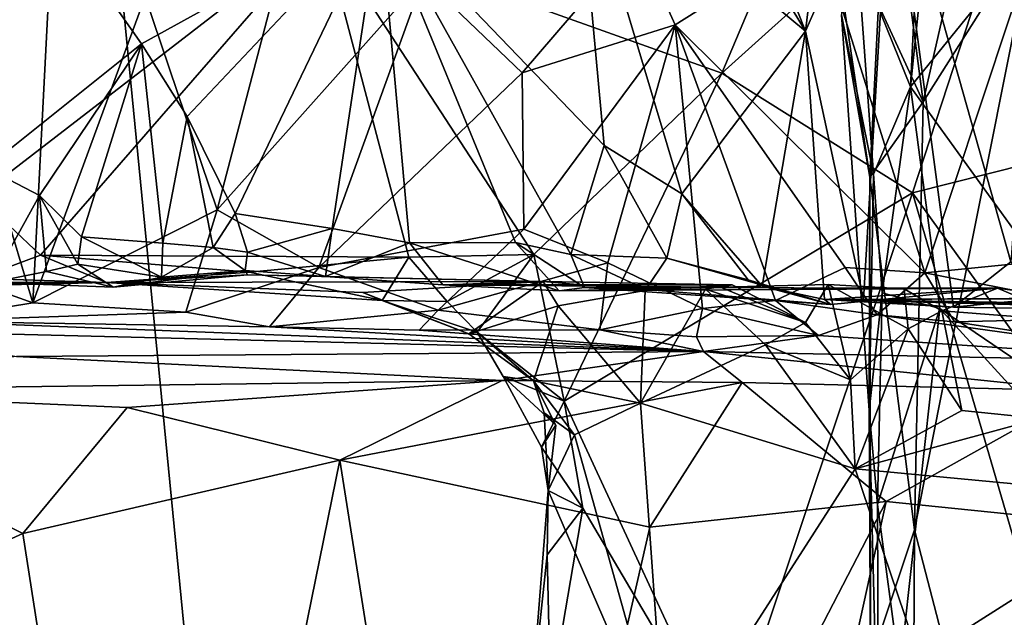
# Model space of a CAD drawing. Units: metres. Extents: x 25.4 to 30.92, y -2.77 to 4.36.
# Drawn here: x 30.14 to 30.42, y 3.61 to 3.78 of the extents above; entities that cross this region are included whole.
import ezdxf

# ---------------------------------------------------------------- set-up
doc = ezdxf.new("R2010")
doc.units = ezdxf.units.M

msp = doc.modelspace()

# ---------------------------------------------------------------- linework, layer by layer
at = {"layer": '1'}
for points in [[(29.07696, 3.37791, -1.55766), (30.12869, 4.23432, -1.56563), (30.25667, 2.92572, -1.56038)], [(30.84486, 3.19965, -1.55751), (30.25667, 2.92572, -1.56038), (30.12869, 4.23432, -1.56563)], [(30.84119, 3.38065, -1.55915), (30.84486, 3.19965, -1.55751), (30.12869, 4.23432, -1.56563)], [(30.12869, 4.23432, -1.56563), (30.85058, 3.68361, -1.5605), (30.84119, 3.38065, -1.55915)], [(30.84195, 3.77645, -1.56064), (30.12869, 4.23432, -1.56563), (30.82986, 3.96767, -1.56196)], [(30.85058, 3.68361, -1.5605), (30.12869, 4.23432, -1.56563), (30.84195, 3.77645, -1.56064)], [(30.39342, 3.88821, 0.3641), (30.2292, 3.80842, 0.38822), (30.34257, 3.76784, 0.39225)], [(30.39342, 3.88821, 0.3641), (30.34257, 3.76784, 0.39225), (30.43509, 3.85114, 0.36364)], [(30.3217, 3.85343, 0.82507), (30.33114, 3.86842, 0.85045), (30.36633, 3.77982, 0.86602)], [(30.33114, 3.86842, 0.85045), (30.37528, 3.85402, 0.90337), (30.36633, 3.77982, 0.86602)], [(30.39616, 3.76399, 0.05335), (30.40466, 3.84731, 0.05757), (30.47946, 3.86668, 0.0812)], [(30.39616, 3.76399, 0.05335), (30.47946, 3.86668, 0.0812), (30.47736, 3.65148, 0.08319)], [(30.1335, 3.74094, 0.58578), (30.11704, 3.86242, 0.59242), (30.17768, 3.77621, 0.63733)], [(30.17768, 3.77621, 0.63733), (30.11704, 3.86242, 0.59242), (30.24541, 3.81358, 0.71711)], [(30.30118, 3.83399, 0.79014), (30.3217, 3.85343, 0.82507), (30.36633, 3.77982, 0.86602)], [(30.36633, 3.77982, 0.86602), (30.37528, 3.85402, 0.90337), (30.39059, 3.83506, 0.92184)], [(30.43509, 3.85114, 0.36364), (30.34257, 3.76784, 0.39225), (30.39671, 3.73386, 0.37976)], [(30.43509, 3.85114, 0.36364), (30.39671, 3.73386, 0.37976), (30.48424, 3.75597, 0.34016)], [(30.39616, 3.76399, 0.05335), (30.39893, 3.82007, 0.05471), (30.40466, 3.84731, 0.05757)], [(30.39059, 3.83506, 0.92184), (30.43414, 3.84586, 1.00965), (30.42468, 3.71432, 0.99645)], [(30.30907, 3.74736, 0.78053), (30.24541, 3.81358, 0.71711), (30.30118, 3.83399, 0.79014)], [(30.30907, 3.74736, 0.78053), (30.30118, 3.83399, 0.79014), (30.33119, 3.73356, 0.81699)], [(30.33119, 3.73356, 0.81699), (30.30118, 3.83399, 0.79014), (30.36633, 3.77982, 0.86602)], [(30.39059, 3.83506, 0.92184), (30.38276, 3.70345, 0.9123), (30.36633, 3.77982, 0.86602)], [(30.39059, 3.83506, 0.92184), (30.40837, 3.70144, 0.94908), (30.38276, 3.70345, 0.9123)], [(30.39059, 3.83506, 0.92184), (30.42468, 3.71432, 0.99645), (30.40837, 3.70144, 0.94908)], [(30.39616, 3.76399, 0.05335), (30.38105, 3.80127, 0.03475), (30.39893, 3.82007, 0.05471)], [(30.41288, 3.81758, -0.26936), (30.3928, 3.81286, -0.20004), (30.3997, 3.7597, -0.19329)], [(30.43148, 3.80988, -0.31547), (30.41288, 3.81758, -0.26936), (30.3997, 3.7597, -0.19329)], [(29.99449, 3.81463, 0.38694), (30.00515, 3.75233, 0.39874), (30.2292, 3.80842, 0.38822)], [(30.19065, 3.75556, 0.64969), (30.17768, 3.77621, 0.63733), (30.24541, 3.81358, 0.71711)], [(30.20426, 3.72798, 0.66013), (30.19065, 3.75556, 0.64969), (30.24541, 3.81358, 0.71711)], [(30.20426, 3.72798, 0.66013), (30.24541, 3.81358, 0.71711), (30.23182, 3.72373, 0.67825)], [(30.23182, 3.72373, 0.67825), (30.24541, 3.81358, 0.71711), (30.25379, 3.71963, 0.70589)], [(30.25379, 3.71963, 0.70589), (30.24541, 3.81358, 0.71711), (30.28394, 3.71974, 0.73481)], [(30.28394, 3.71974, 0.73481), (30.24541, 3.81358, 0.71711), (30.29962, 3.71635, 0.75986)], [(30.29962, 3.71635, 0.75986), (30.24541, 3.81358, 0.71711), (30.30907, 3.74736, 0.78053)], [(30.3928, 3.81286, -0.20004), (30.38709, 3.78724, -0.15016), (30.3997, 3.7597, -0.19329)], [(30.2292, 3.80842, 0.38822), (30.00515, 3.75233, 0.39874), (30.13128, 3.73282, 0.4018)], [(30.2292, 3.80842, 0.38822), (30.13128, 3.73282, 0.4018), (30.14898, 3.7162, 0.40622)], [(30.2292, 3.80842, 0.38822), (30.14898, 3.7162, 0.40622), (30.25364, 3.7156, 0.4069)], [(30.2292, 3.80842, 0.38822), (30.25364, 3.7156, 0.4069), (30.28914, 3.71633, 0.40353)], [(30.2292, 3.80842, 0.38822), (30.28914, 3.71633, 0.40353), (30.34257, 3.76784, 0.39225)], [(30.37013, 3.80735, 2.67639), (30.40025, 3.71116, 2.637), (30.43244, 3.80819, 2.55714)], [(30.3997, 3.7597, -0.19329), (30.39732, 3.63816, -0.16025), (30.43148, 3.80988, -0.31547)], [(30.39732, 3.63816, -0.16025), (30.44163, 3.46763, -0.31951), (30.43148, 3.80988, -0.31547)], [(30.43244, 3.80819, 2.55714), (30.40025, 3.71116, 2.637), (30.42765, 3.71387, 2.57825)], [(30.31827, 3.80579, 2.76059), (30.25782, 3.7948, 2.85985), (30.28582, 3.76792, 2.82659)], [(30.31827, 3.80579, 2.76059), (30.28582, 3.76792, 2.82659), (30.32926, 3.78162, 2.75362)], [(30.31827, 3.80579, 2.76059), (30.32926, 3.78162, 2.75362), (30.37013, 3.80735, 2.67639)], [(30.37013, 3.80735, 2.67639), (30.32926, 3.78162, 2.75362), (30.40025, 3.71116, 2.637)], [(30.3765, 3.78448, -0.00721), (30.38105, 3.80127, 0.03475), (30.38564, 3.73922, 0.03271)], [(30.38564, 3.73922, 0.03271), (30.38105, 3.80127, 0.03475), (30.39616, 3.76399, 0.05335)], [(30.15165, 3.79665, 2.98379), (30.12085, 3.78907, 3.02256), (30.14677, 3.70261, 3.01065)], [(30.15165, 3.79665, 2.98379), (30.14677, 3.70261, 3.01065), (30.17866, 3.78964, 2.95845)], [(30.21638, 3.79491, 2.91032), (30.17866, 3.78964, 2.95845), (30.19911, 3.72903, 2.9406)], [(30.21638, 3.79491, 2.91032), (30.19911, 3.72903, 2.9406), (30.25782, 3.7948, 2.85985)], [(30.19911, 3.72903, 2.9406), (30.22802, 3.71263, 2.90855), (30.25782, 3.7948, 2.85985)], [(30.25782, 3.7948, 2.85985), (30.22802, 3.71263, 2.90855), (30.28582, 3.76792, 2.82659)], [(30.37651, 3.79189, -0.08069), (30.3765, 3.78448, -0.00721), (30.38455, 3.73834, -0.08696)], [(30.38709, 3.78724, -0.15016), (30.37651, 3.79189, -0.08069), (30.38455, 3.73834, -0.08696)], [(30.12085, 3.78907, 3.02256), (30.12293, 3.7112, 3.03012), (30.14677, 3.70261, 3.01065)], [(30.14677, 3.70261, 3.01065), (30.19911, 3.72903, 2.9406), (30.17866, 3.78964, 2.95845)], [(30.38709, 3.78724, -0.15016), (30.38455, 3.73834, -0.08696), (30.3997, 3.7597, -0.19329)], [(30.38455, 3.73834, -0.08696), (30.3765, 3.78448, -0.00721), (30.38437, 3.67202, 0.00666)], [(30.38437, 3.67202, 0.00666), (30.3765, 3.78448, -0.00721), (30.38564, 3.73922, 0.03271)], [(30.28582, 3.76792, 2.82659), (30.28625, 3.72354, 2.83202), (30.32926, 3.78162, 2.75362)], [(30.28625, 3.72354, 2.83202), (30.31015, 3.71398, 2.80075), (30.32926, 3.78162, 2.75362)], [(30.32926, 3.78162, 2.75362), (30.31015, 3.71398, 2.80075), (30.33707, 3.70107, 2.76732)], [(30.32926, 3.78162, 2.75362), (30.33707, 3.70107, 2.76732), (30.35777, 3.70325, 2.72492)], [(30.32926, 3.78162, 2.75362), (30.35777, 3.70325, 2.72492), (30.3776, 3.71263, 2.68023)], [(30.32926, 3.78162, 2.75362), (30.3776, 3.71263, 2.68023), (30.40025, 3.71116, 2.637)], [(30.35396, 3.7074, 0.83843), (30.33119, 3.73356, 0.81699), (30.36633, 3.77982, 0.86602)], [(30.35396, 3.7074, 0.83843), (30.36633, 3.77982, 0.86602), (30.37173, 3.70355, 0.86828)], [(30.37173, 3.70355, 0.86828), (30.36633, 3.77982, 0.86602), (30.38276, 3.70345, 0.9123)], [(30.14865, 3.73313, 0.60064), (30.1335, 3.74094, 0.58578), (30.17768, 3.77621, 0.63733)], [(30.16061, 3.72135, 0.61413), (30.14865, 3.73313, 0.60064), (30.17768, 3.77621, 0.63733)], [(30.16061, 3.72135, 0.61413), (30.17768, 3.77621, 0.63733), (30.1837, 3.71954, 0.62683)], [(30.1837, 3.71954, 0.62683), (30.17768, 3.77621, 0.63733), (30.19065, 3.75556, 0.64969)], [(30.28582, 3.76792, 2.82659), (30.22802, 3.71263, 2.90855), (30.28625, 3.72354, 2.83202)], [(30.34257, 3.76784, 0.39225), (30.28914, 3.71633, 0.40353), (30.29778, 3.67474, 0.40769)], [(30.34257, 3.76784, 0.39225), (30.29778, 3.67474, 0.40769), (30.39671, 3.73386, 0.37976)], [(30.38807, 3.70544, 0.03955), (30.38564, 3.73922, 0.03271), (30.39616, 3.76399, 0.05335)], [(30.38807, 3.70544, 0.03955), (30.39616, 3.76399, 0.05335), (30.40449, 3.70103, 0.05644)], [(30.47736, 3.65148, 0.08319), (30.40449, 3.70103, 0.05644), (30.39616, 3.76399, 0.05335)], [(30.3997, 3.7597, -0.19329), (30.38455, 3.73834, -0.08696), (30.39732, 3.63816, -0.16025)], [(30.1837, 3.71954, 0.62683), (30.19065, 3.75556, 0.64969), (30.19802, 3.71832, 0.63418)], [(30.19802, 3.71832, 0.63418), (30.19065, 3.75556, 0.64969), (30.20426, 3.72798, 0.66013)], [(30.39671, 3.73386, 0.37976), (30.47035, 3.63152, 0.35068), (30.48424, 3.75597, 0.34016)], [(30.29962, 3.71635, 0.75986), (30.30907, 3.74736, 0.78053), (30.3269, 3.71536, 0.79527)], [(30.3269, 3.71536, 0.79527), (30.30907, 3.74736, 0.78053), (30.33119, 3.73356, 0.81699)], [(30.13494, 3.70837, 0.57596), (30.1335, 3.74094, 0.58578), (30.14865, 3.73313, 0.60064)], [(30.38437, 3.67202, 0.00666), (30.38564, 3.73922, 0.03271), (30.38807, 3.70544, 0.03955)], [(30.38455, 3.73834, -0.08696), (30.38437, 3.67202, 0.00666), (30.38473, 3.60067, -0.02207)], [(30.38455, 3.73834, -0.08696), (30.38473, 3.60067, -0.02207), (30.39732, 3.63816, -0.16025)], [(30.13128, 3.73282, 0.4018), (30.12725, 3.70813, 0.41771), (30.14898, 3.7162, 0.40622)], [(30.13494, 3.70837, 0.57596), (30.14865, 3.73313, 0.60064), (30.15069, 3.71153, 0.58763)], [(30.15069, 3.71153, 0.58763), (30.14865, 3.73313, 0.60064), (30.15953, 3.71358, 0.6042)], [(30.15953, 3.71358, 0.6042), (30.14865, 3.73313, 0.60064), (30.16061, 3.72135, 0.61413)], [(30.29778, 3.67474, 0.40769), (30.34368, 3.57548, 0.39733), (30.39671, 3.73386, 0.37976)], [(30.3269, 3.71536, 0.79527), (30.33119, 3.73356, 0.81699), (30.35005, 3.70916, 0.81839)], [(30.35005, 3.70916, 0.81839), (30.33119, 3.73356, 0.81699), (30.35396, 3.7074, 0.83843)], [(30.39671, 3.73386, 0.37976), (30.34368, 3.57548, 0.39733), (30.45791, 3.5247, 0.35815)], [(30.39671, 3.73386, 0.37976), (30.45791, 3.5247, 0.35815), (30.47035, 3.63152, 0.35068)], [(30.19911, 3.72903, 2.9406), (30.14677, 3.70261, 3.01065), (30.19026, 3.69998, 2.97002)], [(30.19911, 3.72903, 2.9406), (30.19026, 3.69998, 2.97002), (30.22802, 3.71263, 2.90855)], [(30.19802, 3.71832, 0.63418), (30.20426, 3.72798, 0.66013), (30.20781, 3.717, 0.65255)], [(30.20781, 3.717, 0.65255), (30.20426, 3.72798, 0.66013), (30.23182, 3.72373, 0.67825)], [(30.20781, 3.717, 0.65255), (30.23182, 3.72373, 0.67825), (30.22992, 3.71015, 0.66197)], [(30.22802, 3.71263, 2.90855), (30.26195, 3.70054, 2.87792), (30.28625, 3.72354, 2.83202)], [(30.22992, 3.71015, 0.66197), (30.23182, 3.72373, 0.67825), (30.25379, 3.71963, 0.70589)], [(30.28625, 3.72354, 2.83202), (30.26195, 3.70054, 2.87792), (30.31015, 3.71398, 2.80075)], [(30.15953, 3.71358, 0.6042), (30.16061, 3.72135, 0.61413), (30.18329, 3.70997, 0.61609)], [(30.16061, 3.72135, 0.61413), (30.1837, 3.71954, 0.62683), (30.18329, 3.70997, 0.61609)], [(30.18329, 3.70997, 0.61609), (30.1837, 3.71954, 0.62683), (30.19802, 3.71832, 0.63418)], [(30.18329, 3.70997, 0.61609), (30.19802, 3.71832, 0.63418), (30.20713, 3.71183, 0.61893)], [(30.20713, 3.71183, 0.61893), (30.19802, 3.71832, 0.63418), (30.20781, 3.717, 0.65255)], [(30.22992, 3.71015, 0.66197), (30.25379, 3.71963, 0.70589), (30.26327, 3.70777, 0.67941)], [(30.29633, 3.70602, 0.72378), (30.25379, 3.71963, 0.70589), (30.28394, 3.71974, 0.73481)], [(30.26327, 3.70777, 0.67941), (30.25379, 3.71963, 0.70589), (30.29633, 3.70602, 0.72378)], [(30.29633, 3.70602, 0.72378), (30.28394, 3.71974, 0.73481), (30.30356, 3.70698, 0.73815)], [(30.28394, 3.71974, 0.73481), (30.29962, 3.71635, 0.75986), (30.30356, 3.70698, 0.73815)], [(30.14898, 3.7162, 0.40622), (30.12725, 3.70813, 0.41771), (30.1677, 3.70845, 0.41407)], [(30.14898, 3.7162, 0.40622), (30.1677, 3.70845, 0.41407), (30.20836, 3.71131, 0.4075)], [(30.14898, 3.7162, 0.40622), (30.20836, 3.71131, 0.4075), (30.25364, 3.7156, 0.4069)], [(30.20713, 3.71183, 0.61893), (30.20781, 3.717, 0.65255), (30.22992, 3.71015, 0.66197)], [(30.25364, 3.7156, 0.4069), (30.20836, 3.71131, 0.4075), (30.24599, 3.70329, 0.43253)], [(30.25364, 3.7156, 0.4069), (30.24599, 3.70329, 0.43253), (30.26445, 3.70303, 0.41439)], [(30.25364, 3.7156, 0.4069), (30.26445, 3.70303, 0.41439), (30.28914, 3.71633, 0.40353)], [(30.26445, 3.70303, 0.41439), (30.27299, 3.6943, 0.41828), (30.28914, 3.71633, 0.40353)], [(30.29778, 3.67474, 0.40769), (30.28914, 3.71633, 0.40353), (30.27299, 3.6943, 0.41828)], [(30.30356, 3.70698, 0.73815), (30.29962, 3.71635, 0.75986), (30.32091, 3.70638, 0.77057)], [(30.29962, 3.71635, 0.75986), (30.3269, 3.71536, 0.79527), (30.32091, 3.70638, 0.77057)], [(30.32091, 3.70638, 0.77057), (30.3269, 3.71536, 0.79527), (30.37347, 3.70219, 0.82692)], [(30.37347, 3.70219, 0.82692), (30.3269, 3.71536, 0.79527), (30.35005, 3.70916, 0.81839)], [(30.15069, 3.71153, 0.58763), (30.15953, 3.71358, 0.6042), (30.16957, 3.70705, 0.5851)], [(30.16957, 3.70705, 0.5851), (30.15953, 3.71358, 0.6042), (30.18329, 3.70997, 0.61609)], [(30.22802, 3.71263, 2.90855), (30.19026, 3.69998, 2.97002), (30.21402, 3.69582, 2.95209)], [(30.22802, 3.71263, 2.90855), (30.21402, 3.69582, 2.95209), (30.26195, 3.70054, 2.87792)], [(30.31015, 3.71398, 2.80075), (30.26195, 3.70054, 2.87792), (30.30783, 3.69501, 2.8338)], [(30.31015, 3.71398, 2.80075), (30.30783, 3.69501, 2.8338), (30.33707, 3.70107, 2.76732)], [(30.3776, 3.71263, 2.68023), (30.35777, 3.70325, 2.72492), (30.38667, 3.69924, 2.68635)], [(30.40025, 3.71116, 2.637), (30.3776, 3.71263, 2.68023), (30.38667, 3.69924, 2.68635)], [(30.42765, 3.71387, 2.57825), (30.40025, 3.71116, 2.637), (30.46436, 3.69853, 2.53709)], [(30.40837, 3.70144, 0.94908), (30.42468, 3.71432, 0.99645), (30.43238, 3.70379, 1.00118)], [(30.08302, 3.70642, 0.50185), (30.11152, 3.71019, 0.5393), (30.1677, 3.70845, 0.41407)], [(30.1677, 3.70845, 0.41407), (30.11152, 3.71019, 0.5393), (30.13494, 3.70837, 0.57596)], [(30.12293, 3.7112, 3.03012), (30.11506, 3.69747, 3.05497), (30.14677, 3.70261, 3.01065)], [(30.13494, 3.70837, 0.57596), (30.15069, 3.71153, 0.58763), (30.16957, 3.70705, 0.5851)], [(30.20836, 3.71131, 0.4075), (30.1677, 3.70845, 0.41407), (30.24599, 3.70329, 0.43253)], [(30.1677, 3.70845, 0.41407), (30.16957, 3.70705, 0.5851), (30.20781, 3.71056, 0.5877)], [(30.1677, 3.70845, 0.41407), (30.20781, 3.71056, 0.5877), (30.29176, 3.70873, 0.52601)], [(30.16957, 3.70705, 0.5851), (30.18329, 3.70997, 0.61609), (30.20713, 3.71183, 0.61893)], [(30.16957, 3.70705, 0.5851), (30.20713, 3.71183, 0.61893), (30.20781, 3.71056, 0.5877)], [(30.20781, 3.71056, 0.5877), (30.20713, 3.71183, 0.61893), (30.22992, 3.71015, 0.66197)], [(30.20781, 3.71056, 0.5877), (30.22992, 3.71015, 0.66197), (30.29176, 3.70873, 0.52601)], [(30.29176, 3.70873, 0.52601), (30.22992, 3.71015, 0.66197), (30.26327, 3.70777, 0.67941)], [(30.40025, 3.71116, 2.637), (30.38667, 3.69924, 2.68635), (30.40863, 3.69728, 2.65883)], [(30.46436, 3.69853, 2.53709), (30.40025, 3.71116, 2.637), (30.40863, 3.69728, 2.65883)], [(30.12725, 3.70813, 0.41771), (30.08302, 3.70642, 0.50185), (30.1677, 3.70845, 0.41407)], [(30.13494, 3.70837, 0.57596), (30.16957, 3.70705, 0.5851), (30.1677, 3.70845, 0.41407)], [(30.24056, 3.70554, 0.47081), (30.1677, 3.70845, 0.41407), (30.29176, 3.70873, 0.52601)], [(30.24599, 3.70329, 0.43253), (30.1677, 3.70845, 0.41407), (30.24056, 3.70554, 0.47081)], [(30.24056, 3.70554, 0.47081), (30.29176, 3.70873, 0.52601), (30.27067, 3.69387, 0.46728)], [(30.29176, 3.70873, 0.52601), (30.26327, 3.70777, 0.67941), (30.34545, 3.70775, 0.6177)], [(30.34545, 3.70775, 0.6177), (30.26327, 3.70777, 0.67941), (30.34216, 3.70711, 0.62772)], [(30.34216, 3.70711, 0.62772), (30.26327, 3.70777, 0.67941), (30.29633, 3.70602, 0.72378)], [(30.27067, 3.69387, 0.46728), (30.29176, 3.70873, 0.52601), (30.29604, 3.70177, 0.50698)], [(30.29604, 3.70177, 0.50698), (30.29176, 3.70873, 0.52601), (30.32078, 3.70613, 0.53623)], [(30.29176, 3.70873, 0.52601), (30.34545, 3.70775, 0.6177), (30.32078, 3.70613, 0.53623)], [(30.34216, 3.70711, 0.62772), (30.29633, 3.70602, 0.72378), (30.39433, 3.70658, 0.68961)], [(30.29633, 3.70602, 0.72378), (30.30356, 3.70698, 0.73815), (30.4209, 3.70683, 0.73128)], [(30.39433, 3.70658, 0.68961), (30.29633, 3.70602, 0.72378), (30.4209, 3.70683, 0.73128)], [(30.30356, 3.70698, 0.73815), (30.32091, 3.70638, 0.77057), (30.37347, 3.70219, 0.82692)], [(30.30356, 3.70698, 0.73815), (30.37347, 3.70219, 0.82692), (30.4209, 3.70683, 0.73128)], [(30.32078, 3.70613, 0.53623), (30.34545, 3.70775, 0.6177), (30.33785, 3.70655, 0.57232)], [(30.33785, 3.70655, 0.57232), (30.34545, 3.70775, 0.6177), (30.36627, 3.69704, 0.61781)], [(30.34216, 3.70711, 0.62772), (30.37277, 3.70786, 0.65097), (30.36627, 3.69704, 0.61781)], [(30.34216, 3.70711, 0.62772), (30.39433, 3.70658, 0.68961), (30.37277, 3.70786, 0.65097)], [(30.34545, 3.70775, 0.6177), (30.34216, 3.70711, 0.62772), (30.36627, 3.69704, 0.61781)], [(30.35005, 3.70916, 0.81839), (30.35396, 3.7074, 0.83843), (30.37347, 3.70219, 0.82692)], [(30.37347, 3.70219, 0.82692), (30.35396, 3.7074, 0.83843), (30.37173, 3.70355, 0.86828)], [(30.36627, 3.69704, 0.61781), (30.37277, 3.70786, 0.65097), (30.37913, 3.68075, 0.62159)], [(30.37347, 3.70219, 0.82692), (30.37173, 3.70355, 0.86828), (30.4209, 3.70683, 0.73128)], [(30.4209, 3.70683, 0.73128), (30.37173, 3.70355, 0.86828), (30.44163, 3.70396, 0.75186)], [(30.37913, 3.68075, 0.62159), (30.37277, 3.70786, 0.65097), (30.39546, 3.69524, 0.65755)], [(30.39546, 3.69524, 0.65755), (30.37277, 3.70786, 0.65097), (30.39433, 3.70658, 0.68961)], [(30.40505, 3.70037, 0.68512), (30.39433, 3.70658, 0.68961), (30.4209, 3.70683, 0.73128)], [(30.40505, 3.70037, 0.68512), (30.4209, 3.70683, 0.73128), (30.44305, 3.69745, 0.73859)], [(30.44305, 3.69745, 0.73859), (30.4209, 3.70683, 0.73128), (30.44163, 3.70396, 0.75186)], [(30.24599, 3.70329, 0.43253), (30.24056, 3.70554, 0.47081), (30.27067, 3.69387, 0.46728)], [(30.29604, 3.70177, 0.50698), (30.32078, 3.70613, 0.53623), (30.31939, 3.67417, 0.49713)], [(30.31939, 3.67417, 0.49713), (30.32078, 3.70613, 0.53623), (30.33785, 3.70655, 0.57232)], [(30.31939, 3.67417, 0.49713), (30.33785, 3.70655, 0.57232), (30.35492, 3.69075, 0.57892)], [(30.35492, 3.69075, 0.57892), (30.33785, 3.70655, 0.57232), (30.36627, 3.69704, 0.61781)], [(30.44163, 3.70396, 0.75186), (30.37173, 3.70355, 0.86828), (30.46331, 3.70388, 0.79999)], [(30.37173, 3.70355, 0.86828), (30.48179, 3.70184, 0.84064), (30.46331, 3.70388, 0.79999)], [(30.38678, 3.64533, 0.03338), (30.38437, 3.67202, 0.00666), (30.38807, 3.70544, 0.03955)], [(30.38678, 3.64533, 0.03338), (30.38807, 3.70544, 0.03955), (30.40449, 3.70103, 0.05644)], [(30.39546, 3.69524, 0.65755), (30.39433, 3.70658, 0.68961), (30.40505, 3.70037, 0.68512)], [(30.14677, 3.70261, 3.01065), (30.11506, 3.69747, 3.05497), (30.19026, 3.69998, 2.97002)], [(30.26445, 3.70303, 0.41439), (30.24599, 3.70329, 0.43253), (30.27299, 3.6943, 0.41828)], [(30.24599, 3.70329, 0.43253), (30.27067, 3.69387, 0.46728), (30.27299, 3.6943, 0.41828)], [(30.289, 3.68048, 0.45793), (30.27067, 3.69387, 0.46728), (30.29604, 3.70177, 0.50698)], [(30.289, 3.68048, 0.45793), (30.29604, 3.70177, 0.50698), (30.31939, 3.67417, 0.49713)], [(30.33707, 3.70107, 2.76732), (30.30783, 3.69501, 2.8338), (30.33535, 3.69301, 2.80212)], [(30.33707, 3.70107, 2.76732), (30.33535, 3.69301, 2.80212), (30.37002, 3.69336, 2.75084)], [(30.35777, 3.70325, 2.72492), (30.33707, 3.70107, 2.76732), (30.37002, 3.69336, 2.75084)], [(30.38667, 3.69924, 2.68635), (30.35777, 3.70325, 2.72492), (30.37002, 3.69336, 2.75084)], [(30.37173, 3.70355, 0.86828), (30.38276, 3.70345, 0.9123), (30.40837, 3.70144, 0.94908)], [(30.40837, 3.70144, 0.94908), (30.51921, 3.69963, 0.92802), (30.37173, 3.70355, 0.86828)], [(30.50283, 3.70144, 0.88648), (30.37173, 3.70355, 0.86828), (30.51921, 3.69963, 0.92802)], [(30.48179, 3.70184, 0.84064), (30.37173, 3.70355, 0.86828), (30.50062, 3.70051, 0.85338)], [(30.37173, 3.70355, 0.86828), (30.50283, 3.70144, 0.88648), (30.50062, 3.70051, 0.85338)], [(30.40837, 3.70144, 0.94908), (30.43238, 3.70379, 1.00118), (30.51921, 3.69963, 0.92802)], [(30.19026, 3.69998, 2.97002), (30.11506, 3.69747, 3.05497), (30.21402, 3.69582, 2.95209)], [(30.26195, 3.70054, 2.87792), (30.21402, 3.69582, 2.95209), (30.25654, 3.69484, 2.90254)], [(30.26195, 3.70054, 2.87792), (30.25654, 3.69484, 2.90254), (30.30783, 3.69501, 2.8338)], [(30.38667, 3.69924, 2.68635), (30.37002, 3.69336, 2.75084), (30.48409, 3.68564, 2.71955)], [(30.40863, 3.69728, 2.65883), (30.38667, 3.69924, 2.68635), (30.48409, 3.68564, 2.71955)], [(30.39314, 3.59799, 0.0488), (30.38678, 3.64533, 0.03338), (30.40449, 3.70103, 0.05644)], [(30.39314, 3.59799, 0.0488), (30.40449, 3.70103, 0.05644), (30.47736, 3.65148, 0.08319)], [(30.39546, 3.69524, 0.65755), (30.40505, 3.70037, 0.68512), (30.41071, 3.67201, 0.67079)], [(30.41071, 3.67201, 0.67079), (30.40505, 3.70037, 0.68512), (30.43296, 3.66979, 0.70264)], [(30.43296, 3.66979, 0.70264), (30.40505, 3.70037, 0.68512), (30.44305, 3.69745, 0.73859)], [(30.46436, 3.69853, 2.53709), (30.40863, 3.69728, 2.65883), (30.48409, 3.68564, 2.71955)], [(30.11506, 3.69747, 3.05497), (30.10652, 3.69459, 3.07926), (30.33733, 3.68879, 2.94389)], [(30.21402, 3.69582, 2.95209), (30.11506, 3.69747, 3.05497), (30.33733, 3.68879, 2.94389)], [(30.21402, 3.69582, 2.95209), (30.33733, 3.68879, 2.94389), (30.25654, 3.69484, 2.90254)], [(30.35492, 3.69075, 0.57892), (30.36627, 3.69704, 0.61781), (30.37913, 3.68075, 0.62159)], [(30.10652, 3.69459, 3.07926), (30.14216, 3.68743, 3.1834), (30.33733, 3.68879, 2.94389)], [(30.30783, 3.69501, 2.8338), (30.25654, 3.69484, 2.90254), (30.33733, 3.68879, 2.94389)], [(30.27299, 3.6943, 0.41828), (30.27067, 3.69387, 0.46728), (30.289, 3.68048, 0.45793)], [(30.27299, 3.6943, 0.41828), (30.289, 3.68048, 0.45793), (30.28038, 3.68174, 0.43038)], [(30.28038, 3.68174, 0.43038), (30.29778, 3.67474, 0.40769), (30.27299, 3.6943, 0.41828)], [(30.33535, 3.69301, 2.80212), (30.30783, 3.69501, 2.8338), (30.33733, 3.68879, 2.94389)], [(30.37002, 3.69336, 2.75084), (30.33535, 3.69301, 2.80212), (30.33733, 3.68879, 2.94389)], [(30.48409, 3.68564, 2.71955), (30.37002, 3.69336, 2.75084), (30.33733, 3.68879, 2.94389)], [(30.3804, 3.65544, 0.61151), (30.37913, 3.68075, 0.62159), (30.39546, 3.69524, 0.65755)], [(30.3804, 3.65544, 0.61151), (30.39546, 3.69524, 0.65755), (30.41071, 3.67201, 0.67079)], [(30.3804, 3.65544, 0.61151), (30.31939, 3.67417, 0.49713), (30.35492, 3.69075, 0.57892)], [(30.3804, 3.65544, 0.61151), (30.35492, 3.69075, 0.57892), (30.37913, 3.68075, 0.62159)], [(30.14216, 3.68743, 3.1834), (30.06199, 3.67774, 3.29345), (30.28009, 3.68061, 3.04629)], [(30.33733, 3.68879, 2.94389), (30.14216, 3.68743, 3.1834), (30.28009, 3.68061, 3.04629)], [(30.33733, 3.68879, 2.94389), (30.28009, 3.68061, 3.04629), (30.34832, 3.67998, 2.95521)], [(30.33733, 3.68879, 2.94389), (30.34832, 3.67998, 2.95521), (30.44548, 3.67761, 2.80584)], [(30.48409, 3.68564, 2.71955), (30.33733, 3.68879, 2.94389), (30.44548, 3.67761, 2.80584)], [(30.28038, 3.68174, 0.43038), (30.289, 3.68048, 0.45793), (30.2954, 3.66788, 0.42554)], [(30.29128, 3.66162, 0.41456), (30.28038, 3.68174, 0.43038), (30.2954, 3.66788, 0.42554)], [(30.28038, 3.68174, 0.43038), (30.29128, 3.66162, 0.41456), (30.29778, 3.67474, 0.40769)], [(30.06199, 3.67774, 3.29345), (30.17355, 3.67288, 3.1805), (30.28009, 3.68061, 3.04629)], [(30.17355, 3.67288, 3.1805), (30.23397, 3.65794, 3.1201), (30.28009, 3.68061, 3.04629)], [(30.28009, 3.68061, 3.04629), (30.23397, 3.65794, 3.1201), (30.34832, 3.67998, 2.95521)], [(30.23397, 3.65794, 3.1201), (30.32212, 3.63889, 3.0098), (30.34832, 3.67998, 2.95521)], [(30.289, 3.68048, 0.45793), (30.29203, 3.67136, 0.44252), (30.2954, 3.66788, 0.42554)], [(30.29203, 3.67136, 0.44252), (30.289, 3.68048, 0.45793), (30.30064, 3.66518, 0.45987)], [(30.30064, 3.66518, 0.45987), (30.289, 3.68048, 0.45793), (30.31939, 3.67417, 0.49713)], [(30.34832, 3.67998, 2.95521), (30.32212, 3.63889, 3.0098), (30.38925, 3.64625, 2.91242)], [(30.38925, 3.64625, 2.91242), (30.44548, 3.67761, 2.80584), (30.34832, 3.67998, 2.95521)], [(30.06199, 3.67774, 3.29345), (30.07217, 3.60444, 3.30022), (30.14393, 3.63708, 3.22529)], [(30.06199, 3.67774, 3.29345), (30.14393, 3.63708, 3.22529), (30.17355, 3.67288, 3.1805)], [(30.44548, 3.67761, 2.80584), (30.38925, 3.64625, 2.91242), (30.48768, 3.63617, 2.75033)], [(30.29778, 3.67474, 0.40769), (30.29128, 3.66162, 0.41456), (30.303, 3.6443, 0.40987)], [(30.303, 3.6443, 0.40987), (30.34368, 3.57548, 0.39733), (30.29778, 3.67474, 0.40769)], [(30.30064, 3.66518, 0.45987), (30.31939, 3.67417, 0.49713), (30.3267, 3.57191, 0.4982)], [(30.3267, 3.57191, 0.4982), (30.31939, 3.67417, 0.49713), (30.3804, 3.65544, 0.61151)], [(30.17355, 3.67288, 3.1805), (30.14393, 3.63708, 3.22529), (30.23397, 3.65794, 3.1201)], [(30.29323, 3.64929, 0.44212), (30.29203, 3.67136, 0.44252), (30.30064, 3.66518, 0.45987)], [(30.29203, 3.67136, 0.44252), (30.29323, 3.64929, 0.44212), (30.2954, 3.66788, 0.42554)], [(30.3804, 3.65544, 0.61151), (30.41071, 3.67201, 0.67079), (30.43296, 3.66979, 0.70264)], [(30.38437, 3.67202, 0.00666), (30.38678, 3.64533, 0.03338), (30.38703, 3.56799, 0.03307)], [(30.38473, 3.60067, -0.02207), (30.38437, 3.67202, 0.00666), (30.38703, 3.56799, 0.03307)], [(30.29323, 3.64929, 0.44212), (30.29128, 3.66162, 0.41456), (30.2954, 3.66788, 0.42554)], [(30.3804, 3.65544, 0.61151), (30.43296, 3.66979, 0.70264), (30.43963, 3.64991, 0.7091)], [(30.29323, 3.64929, 0.44212), (30.30064, 3.66518, 0.45987), (30.3267, 3.57191, 0.4982)], [(30.29128, 3.66162, 0.41456), (30.29323, 3.64929, 0.44212), (30.303, 3.6443, 0.40987)], [(30.14393, 3.63708, 3.22529), (30.18114, 3.39819, 3.18189), (30.23397, 3.65794, 3.1201)], [(30.23397, 3.65794, 3.1201), (30.18114, 3.39819, 3.18189), (30.2717, 3.41938, 3.07405)], [(30.23397, 3.65794, 3.1201), (30.2717, 3.41938, 3.07405), (30.32212, 3.63889, 3.0098)], [(30.3267, 3.57191, 0.4982), (30.3804, 3.65544, 0.61151), (30.42071, 3.53663, 0.6744)], [(30.3804, 3.65544, 0.61151), (30.43963, 3.64991, 0.7091), (30.42071, 3.53663, 0.6744)], [(30.40223, 3.57972, 0.05577), (30.39314, 3.59799, 0.0488), (30.47736, 3.65148, 0.08319)], [(30.47459, 3.54587, 0.08125), (30.40223, 3.57972, 0.05577), (30.47736, 3.65148, 0.08319)], [(30.28833, 3.58823, 0.42721), (30.29289, 3.63108, 0.41419), (30.29323, 3.64929, 0.44212)], [(30.28833, 3.58823, 0.42721), (30.29323, 3.64929, 0.44212), (30.3267, 3.57191, 0.4982)], [(30.29323, 3.64929, 0.44212), (30.29289, 3.63108, 0.41419), (30.303, 3.6443, 0.40987)], [(30.42071, 3.53663, 0.6744), (30.43963, 3.64991, 0.7091), (30.48678, 3.61683, 0.79776)], [(30.32212, 3.63889, 3.0098), (30.2717, 3.41938, 3.07405), (30.38925, 3.64625, 2.91242)], [(30.2717, 3.41938, 3.07405), (30.33689, 3.40794, 2.98459), (30.38925, 3.64625, 2.91242)], [(30.38925, 3.64625, 2.91242), (30.33689, 3.40794, 2.98459), (30.48768, 3.63617, 2.75033)], [(30.38703, 3.56799, 0.03307), (30.38678, 3.64533, 0.03338), (30.39314, 3.59799, 0.0488)], [(30.29289, 3.63108, 0.41419), (30.29385, 3.59043, 0.41204), (30.303, 3.6443, 0.40987)], [(30.303, 3.6443, 0.40987), (30.29385, 3.59043, 0.41204), (30.34368, 3.57548, 0.39733)], [(30.14393, 3.63708, 3.22529), (30.07217, 3.60444, 3.30022), (30.18114, 3.39819, 3.18189)], [(30.38473, 3.60067, -0.02207), (30.39616, 3.4273, -0.14984), (30.39732, 3.63816, -0.16025)], [(30.39732, 3.63816, -0.16025), (30.39616, 3.4273, -0.14984), (30.44163, 3.46763, -0.31951)], [(30.33689, 3.40794, 2.98459), (30.47125, 3.39556, 2.76838), (30.48768, 3.63617, 2.75033)], [(30.28833, 3.58823, 0.42721), (30.29385, 3.59043, 0.41204), (30.29289, 3.63108, 0.41419)], [(30.55813, 3.29637, 0.97626), (30.42071, 3.53663, 0.6744), (30.48678, 3.61683, 0.79776)]]:
    msp.add_3dface(points, dxfattribs=at)

doc.saveas('drawing.dxf')
